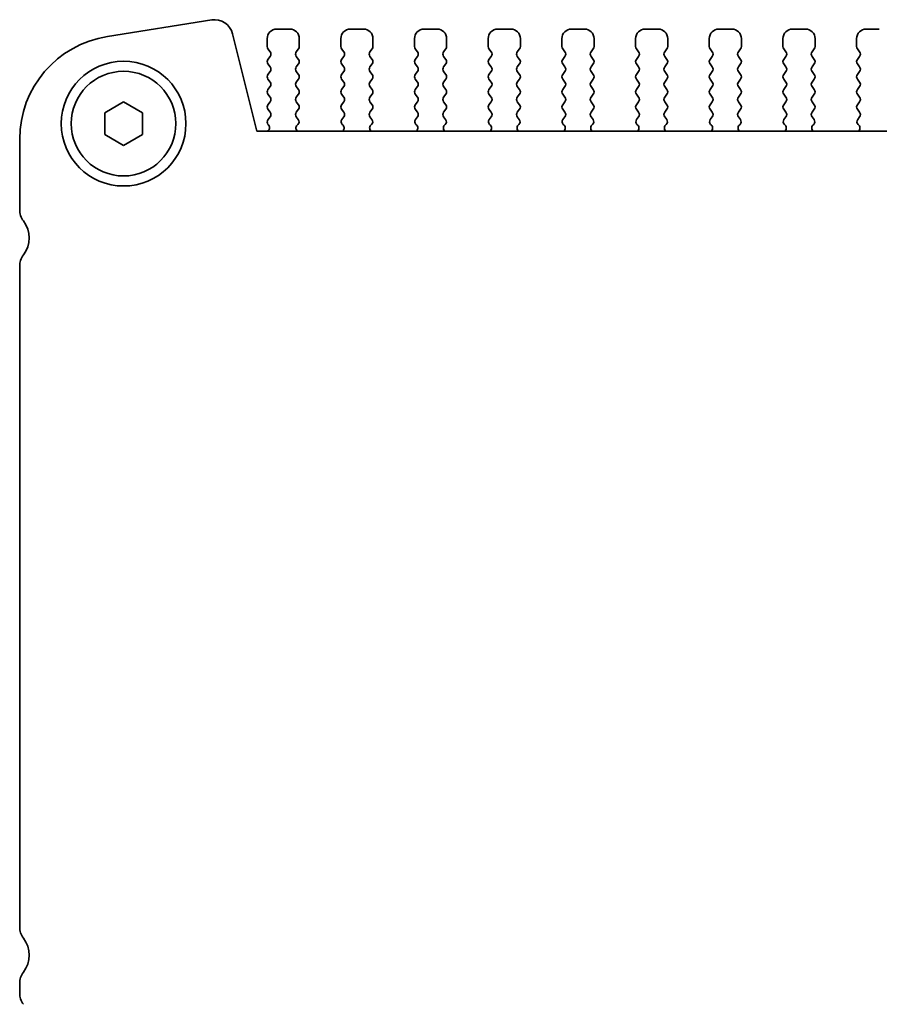
# Model space of a CAD drawing. Units: millimetres. Extents: x 29 to 3979, y 16 to 718.
# Drawn here: x 1183 to 1229, y 275 to 327 of the extents above; entities that cross this region are included whole.
import ezdxf

# ---------------------------------------------------------------- set-up
doc = ezdxf.new("R2010")
doc.units = ezdxf.units.MM
doc.header["$LTSCALE"] = 2
doc.layers.add('Visible (ISO)', color=7, linetype='Continuous', lineweight=35)

msp = doc.modelspace()

# ---------------------------------------------------------------- linework, layer by layer
at = {"layer": 'Visible (ISO)'}
for p, q in [((1193.2192, 327.3828), (1187.6957, 326.508)), ((1197.3561, 326.8954), (1196.6561, 326.8954)), ((1201.2561, 326.8954), (1200.5561, 326.8954)), ((1205.1561, 326.8954), (1204.4561, 326.8954)), ((1209.0561, 326.8954), (1208.3561, 326.8954)), ((1212.9561, 326.8954), (1212.2561, 326.8954)), ((1216.8561, 326.8954), (1216.1561, 326.8954)), ((1220.7561, 326.8954), (1220.0561, 326.8954)), ((1224.6561, 326.8954), (1223.9561, 326.8954)), ((1228.5561, 326.8954), (1227.8561, 326.8954)), ((1195.6091, 321.4954), (1194.3234, 326.652)), ((1196.1561, 326.3954), (1196.1561, 325.9754)), ((1197.8561, 325.9754), (1197.8561, 326.3954)), ((1200.0561, 326.3954), (1200.0561, 325.9754)), ((1201.7561, 325.9754), (1201.7561, 326.3954)), ((1203.9561, 326.3954), (1203.9561, 325.9754)), ((1205.6561, 325.9754), (1205.6561, 326.3954)), ((1207.8561, 326.3954), (1207.8561, 325.9754)), ((1209.5561, 325.9754), (1209.5561, 326.3954)), ((1211.7561, 326.3954), (1211.7561, 325.9754)), ((1213.4561, 325.9754), (1213.4561, 326.3954)), ((1215.6561, 326.3954), (1215.6561, 325.9754)), ((1217.3561, 325.9754), (1217.3561, 326.3954)), ((1219.5561, 326.3954), (1219.5561, 325.9754)), ((1221.2561, 325.9754), (1221.2561, 326.3954)), ((1223.4561, 326.3954), (1223.4561, 325.9754)), ((1225.1561, 325.9754), (1225.1561, 326.3954)), ((1227.3561, 326.3954), (1227.3561, 325.9754)), ((1196.1961, 325.8554), (1196.3161, 325.6954)), ((1197.6961, 325.6954), (1197.8161, 325.8554)), ((1200.0961, 325.8554), (1200.2161, 325.6954)), ((1201.5961, 325.6954), (1201.7161, 325.8554)), ((1203.9961, 325.8554), (1204.1161, 325.6954)), ((1205.4961, 325.6954), (1205.6161, 325.8554)), ((1207.8961, 325.8554), (1208.0161, 325.6954)), ((1209.3961, 325.6954), (1209.5161, 325.8554)), ((1211.7961, 325.8554), (1211.9161, 325.6954)), ((1213.2961, 325.6954), (1213.4161, 325.8554)), ((1215.6961, 325.8554), (1215.8161, 325.6954)), ((1217.1961, 325.6954), (1217.3161, 325.8554)), ((1219.5961, 325.8554), (1219.7161, 325.6954)), ((1221.0961, 325.6954), (1221.2161, 325.8554)), ((1223.4961, 325.8554), (1223.6161, 325.6954)), ((1224.9961, 325.6954), (1225.1161, 325.8554)), ((1227.3961, 325.8554), (1227.5161, 325.6954)), ((1196.3161, 325.4554), (1196.1961, 325.2954)), ((1197.8161, 325.2954), (1197.6961, 325.4554)), ((1200.2161, 325.4554), (1200.0961, 325.2954)), ((1201.7161, 325.2954), (1201.5961, 325.4554)), ((1204.1161, 325.4554), (1203.9961, 325.2954)), ((1205.6161, 325.2954), (1205.4961, 325.4554)), ((1208.0161, 325.4554), (1207.8961, 325.2954)), ((1209.5161, 325.2954), (1209.3961, 325.4554)), ((1211.9161, 325.4554), (1211.7961, 325.2954)), ((1213.4161, 325.2954), (1213.2961, 325.4554)), ((1215.8161, 325.4554), (1215.6961, 325.2954)), ((1217.3161, 325.2954), (1217.1961, 325.4554)), ((1219.7161, 325.4554), (1219.5961, 325.2954)), ((1221.2161, 325.2954), (1221.0961, 325.4554)), ((1223.6161, 325.4554), (1223.4961, 325.2954)), ((1225.1161, 325.2954), (1224.9961, 325.4554)), ((1227.5161, 325.4554), (1227.3961, 325.2954)), ((1196.1961, 325.0554), (1196.3161, 324.8954)), ((1196.3161, 324.6554), (1196.1961, 324.4954)), ((1197.6961, 324.8954), (1197.8161, 325.0554)), ((1197.8161, 324.4954), (1197.6961, 324.6554)), ((1200.0961, 325.0554), (1200.2161, 324.8954)), ((1200.2161, 324.6554), (1200.0961, 324.4954)), ((1201.5961, 324.8954), (1201.7161, 325.0554)), ((1201.7161, 324.4954), (1201.5961, 324.6554)), ((1203.9961, 325.0554), (1204.1161, 324.8954)), ((1204.1161, 324.6554), (1203.9961, 324.4954)), ((1205.4961, 324.8954), (1205.6161, 325.0554)), ((1205.6161, 324.4954), (1205.4961, 324.6554)), ((1207.8961, 325.0554), (1208.0161, 324.8954)), ((1208.0161, 324.6554), (1207.8961, 324.4954)), ((1209.3961, 324.8954), (1209.5161, 325.0554)), ((1209.5161, 324.4954), (1209.3961, 324.6554)), ((1211.7961, 325.0554), (1211.9161, 324.8954)), ((1211.9161, 324.6554), (1211.7961, 324.4954)), ((1213.2961, 324.8954), (1213.4161, 325.0554)), ((1213.4161, 324.4954), (1213.2961, 324.6554)), ((1215.6961, 325.0554), (1215.8161, 324.8954)), ((1215.8161, 324.6554), (1215.6961, 324.4954)), ((1217.1961, 324.8954), (1217.3161, 325.0554)), ((1217.3161, 324.4954), (1217.1961, 324.6554)), ((1219.5961, 325.0554), (1219.7161, 324.8954)), ((1219.7161, 324.6554), (1219.5961, 324.4954)), ((1221.0961, 324.8954), (1221.2161, 325.0554)), ((1221.2161, 324.4954), (1221.0961, 324.6554)), ((1223.4961, 325.0554), (1223.6161, 324.8954)), ((1223.6161, 324.6554), (1223.4961, 324.4954)), ((1224.9961, 324.8954), (1225.1161, 325.0554)), ((1225.1161, 324.4954), (1224.9961, 324.6554)), ((1227.3961, 325.0554), (1227.5161, 324.8954)), ((1227.5161, 324.6554), (1227.3961, 324.4954)), ((1196.1961, 324.2554), (1196.3161, 324.0954)), ((1197.6961, 324.0954), (1197.8161, 324.2554)), ((1200.0961, 324.2554), (1200.2161, 324.0954)), ((1201.5961, 324.0954), (1201.7161, 324.2554)), ((1203.9961, 324.2554), (1204.1161, 324.0954)), ((1205.4961, 324.0954), (1205.6161, 324.2554)), ((1207.8961, 324.2554), (1208.0161, 324.0954)), ((1209.3961, 324.0954), (1209.5161, 324.2554)), ((1211.7961, 324.2554), (1211.9161, 324.0954)), ((1213.2961, 324.0954), (1213.4161, 324.2554)), ((1215.6961, 324.2554), (1215.8161, 324.0954)), ((1217.1961, 324.0954), (1217.3161, 324.2554)), ((1219.5961, 324.2554), (1219.7161, 324.0954)), ((1221.0961, 324.0954), (1221.2161, 324.2554)), ((1223.4961, 324.2554), (1223.6161, 324.0954)), ((1224.9961, 324.0954), (1225.1161, 324.2554)), ((1227.3961, 324.2554), (1227.5161, 324.0954)), ((1196.3161, 323.8554), (1196.1961, 323.6954)), ((1197.8161, 323.6954), (1197.6961, 323.8554)), ((1200.2161, 323.8554), (1200.0961, 323.6954)), ((1201.7161, 323.6954), (1201.5961, 323.8554)), ((1204.1161, 323.8554), (1203.9961, 323.6954)), ((1205.6161, 323.6954), (1205.4961, 323.8554)), ((1208.0161, 323.8554), (1207.8961, 323.6954)), ((1209.5161, 323.6954), (1209.3961, 323.8554)), ((1211.9161, 323.8554), (1211.7961, 323.6954)), ((1213.4161, 323.6954), (1213.2961, 323.8554)), ((1215.8161, 323.8554), (1215.6961, 323.6954)), ((1217.3161, 323.6954), (1217.1961, 323.8554)), ((1219.7161, 323.8554), (1219.5961, 323.6954)), ((1221.2161, 323.6954), (1221.0961, 323.8554)), ((1223.6161, 323.8554), (1223.4961, 323.6954)), ((1225.1161, 323.6954), (1224.9961, 323.8554)), ((1227.5161, 323.8554), (1227.3961, 323.6954)), ((1187.5561, 322.4728), (1188.5561, 323.0501)), ((1188.5561, 323.0501), (1189.5561, 322.4728)), ((1196.1961, 323.4554), (1196.3161, 323.2954)), ((1196.3161, 323.0554), (1196.1961, 322.8954)), ((1197.6961, 323.2954), (1197.8161, 323.4554)), ((1197.8161, 322.8954), (1197.6961, 323.0554)), ((1200.0961, 323.4554), (1200.2161, 323.2954)), ((1200.2161, 323.0554), (1200.0961, 322.8954)), ((1201.5961, 323.2954), (1201.7161, 323.4554)), ((1201.7161, 322.8954), (1201.5961, 323.0554)), ((1203.9961, 323.4554), (1204.1161, 323.2954)), ((1204.1161, 323.0554), (1203.9961, 322.8954)), ((1205.4961, 323.2954), (1205.6161, 323.4554)), ((1205.6161, 322.8954), (1205.4961, 323.0554)), ((1207.8961, 323.4554), (1208.0161, 323.2954)), ((1208.0161, 323.0554), (1207.8961, 322.8954)), ((1209.3961, 323.2954), (1209.5161, 323.4554)), ((1209.5161, 322.8954), (1209.3961, 323.0554)), ((1211.7961, 323.4554), (1211.9161, 323.2954)), ((1211.9161, 323.0554), (1211.7961, 322.8954)), ((1213.2961, 323.2954), (1213.4161, 323.4554)), ((1213.4161, 322.8954), (1213.2961, 323.0554)), ((1215.6961, 323.4554), (1215.8161, 323.2954)), ((1215.8161, 323.0554), (1215.6961, 322.8954)), ((1217.1961, 323.2954), (1217.3161, 323.4554)), ((1217.3161, 322.8954), (1217.1961, 323.0554)), ((1219.5961, 323.4554), (1219.7161, 323.2954)), ((1219.7161, 323.0554), (1219.5961, 322.8954)), ((1221.0961, 323.2954), (1221.2161, 323.4554)), ((1221.2161, 322.8954), (1221.0961, 323.0554)), ((1223.4961, 323.4554), (1223.6161, 323.2954)), ((1223.6161, 323.0554), (1223.4961, 322.8954)), ((1224.9961, 323.2954), (1225.1161, 323.4554)), ((1225.1161, 322.8954), (1224.9961, 323.0554)), ((1227.3961, 323.4554), (1227.5161, 323.2954)), ((1227.5161, 323.0554), (1227.3961, 322.8954)), ((1196.1961, 322.6554), (1196.3161, 322.4954)), ((1197.6961, 322.4954), (1197.8161, 322.6554)), ((1200.0961, 322.6554), (1200.2161, 322.4954)), ((1201.5961, 322.4954), (1201.7161, 322.6554)), ((1203.9961, 322.6554), (1204.1161, 322.4954)), ((1205.4961, 322.4954), (1205.6161, 322.6554)), ((1207.8961, 322.6554), (1208.0161, 322.4954)), ((1209.3961, 322.4954), (1209.5161, 322.6554)), ((1211.7961, 322.6554), (1211.9161, 322.4954)), ((1213.2961, 322.4954), (1213.4161, 322.6554)), ((1215.6961, 322.6554), (1215.8161, 322.4954)), ((1217.1961, 322.4954), (1217.3161, 322.6554)), ((1219.5961, 322.6554), (1219.7161, 322.4954)), ((1221.0961, 322.4954), (1221.2161, 322.6554)), ((1223.4961, 322.6554), (1223.6161, 322.4954)), ((1224.9961, 322.4954), (1225.1161, 322.6554)), ((1227.3961, 322.6554), (1227.5161, 322.4954)), ((1187.5561, 321.3181), (1187.5561, 322.4728)), ((1189.5561, 322.4728), (1189.5561, 321.3181)), ((1196.3161, 322.2554), (1196.1961, 322.0954)), ((1197.8018, 322.1145), (1197.6961, 322.2554)), ((1200.2161, 322.2554), (1200.1104, 322.1145)), ((1201.7018, 322.1145), (1201.5961, 322.2554)), ((1204.1161, 322.2554), (1204.0104, 322.1145)), ((1205.6018, 322.1145), (1205.4961, 322.2554)), ((1208.0161, 322.2554), (1207.9104, 322.1145)), ((1209.5018, 322.1145), (1209.3961, 322.2554)), ((1211.9161, 322.2554), (1211.8104, 322.1145)), ((1213.4018, 322.1145), (1213.2961, 322.2554)), ((1215.8161, 322.2554), (1215.7104, 322.1145)), ((1217.3018, 322.1145), (1217.1961, 322.2554)), ((1219.7161, 322.2554), (1219.6104, 322.1145)), ((1221.2018, 322.1145), (1221.0961, 322.2554)), ((1223.6161, 322.2554), (1223.5104, 322.1145)), ((1225.1018, 322.1145), (1224.9961, 322.2554)), ((1227.5161, 322.2554), (1227.4104, 322.1145)), ((1311.2687, 321.4954), (1195.6091, 321.4954)), ((1196.1961, 321.8554), (1196.2388, 321.8076)), ((1197.7381, 321.8083), (1197.7828, 321.8528)), ((1200.1294, 321.8528), (1200.1741, 321.8083)), ((1201.6381, 321.8083), (1201.6828, 321.8528)), ((1204.0294, 321.8528), (1204.0741, 321.8083)), ((1205.5381, 321.8083), (1205.5828, 321.8528)), ((1207.9294, 321.8528), (1207.9741, 321.8083)), ((1209.4381, 321.8083), (1209.4828, 321.8528)), ((1211.8294, 321.8528), (1211.8741, 321.8083)), ((1213.3381, 321.8083), (1213.3828, 321.8528)), ((1215.7294, 321.8528), (1215.7741, 321.8083)), ((1217.2381, 321.8083), (1217.2828, 321.8528)), ((1219.6294, 321.8528), (1219.6741, 321.8083)), ((1221.1381, 321.8083), (1221.1828, 321.8528)), ((1223.5294, 321.8528), (1223.5741, 321.8083)), ((1225.0381, 321.8083), (1225.0828, 321.8528)), ((1227.4294, 321.8528), (1227.4741, 321.8083)), ((1183.0561, 321.0757), (1183.0561, 317.3454)), ((1188.5561, 320.7407), (1187.5561, 321.3181)), ((1189.5561, 321.3181), (1188.5561, 320.7407)), ((1183.0561, 314.3454), (1183.0561, 279.3954)), ((1183.0561, 276.3954), (1183.0561, 275.8954))]:
    msp.add_line(p, q, dxfattribs=at)
for radius in [3.3, 2.77]:
    msp.add_circle((1188.5561, 321.8954), radius, dxfattribs=at)
for centre, radius, start, end in [((1193.3725, 326.4149), 0.98, 14, 99), ((1196.6561, 326.3954), 0.5, 90, 180), ((1197.3561, 326.3954), 0.5, 0, 90), ((1200.5561, 326.3954), 0.5, 90, 180), ((1201.2561, 326.3954), 0.5, 0, 90), ((1204.4561, 326.3954), 0.5, 90, 180), ((1205.1561, 326.3954), 0.5, 0, 90), ((1208.3561, 326.3954), 0.5, 90, 180), ((1209.0561, 326.3954), 0.5, 0, 90), ((1212.2561, 326.3954), 0.5, 90, 180), ((1212.9561, 326.3954), 0.5, 0, 90), ((1216.1561, 326.3954), 0.5, 90, 180), ((1216.8561, 326.3954), 0.5, 0, 90), ((1220.0561, 326.3954), 0.5, 90, 180), ((1220.7561, 326.3954), 0.5, 0, 90), ((1223.9561, 326.3954), 0.5, 90, 180), ((1224.6561, 326.3954), 0.5, 0, 90), ((1227.8561, 326.3954), 0.5, 90, 180), ((1188.5561, 321.0757), 5.5, 99, 180), ((1196.3561, 325.9754), 0.2, 180, 216.8699), ((1196.1561, 325.5754), 0.2, 323.1301, 36.8699), ((1197.8561, 325.5754), 0.2, 143.1301, 216.8699), ((1197.6561, 325.9754), 0.2, 323.1301, 0), ((1200.2561, 325.9754), 0.2, 180, 216.8699), ((1200.0561, 325.5754), 0.2, 323.1301, 36.8699), ((1201.7561, 325.5754), 0.2, 143.1301, 216.8699), ((1201.5561, 325.9754), 0.2, 323.1301, 0), ((1204.1561, 325.9754), 0.2, 180, 216.8699), ((1203.9561, 325.5754), 0.2, 323.1301, 36.8699), ((1205.6561, 325.5754), 0.2, 143.1301, 216.8699), ((1205.4561, 325.9754), 0.2, 323.1301, 0), ((1208.0561, 325.9754), 0.2, 180, 216.8699), ((1207.8561, 325.5754), 0.2, 323.1301, 36.8699), ((1209.5561, 325.5754), 0.2, 143.1301, 216.8699), ((1209.3561, 325.9754), 0.2, 323.1301, 0), ((1211.9561, 325.9754), 0.2, 180, 216.8699), ((1211.7561, 325.5754), 0.2, 323.1301, 36.8699), ((1213.4561, 325.5754), 0.2, 143.1301, 216.8699), ((1213.2561, 325.9754), 0.2, 323.1301, 0), ((1215.8561, 325.9754), 0.2, 180, 216.8699), ((1215.6561, 325.5754), 0.2, 323.1301, 36.8699), ((1217.3561, 325.5754), 0.2, 143.1301, 216.8699), ((1217.1561, 325.9754), 0.2, 323.1301, 0), ((1219.7561, 325.9754), 0.2, 180, 216.8699), ((1219.5561, 325.5754), 0.2, 323.1301, 36.8699), ((1221.2561, 325.5754), 0.2, 143.1301, 216.8699), ((1221.0561, 325.9754), 0.2, 323.1301, 0), ((1223.6561, 325.9754), 0.2, 180, 216.8699), ((1223.4561, 325.5754), 0.2, 323.1301, 36.8699), ((1225.1561, 325.5754), 0.2, 143.1301, 216.8699), ((1224.9561, 325.9754), 0.2, 323.1301, 0), ((1227.5561, 325.9754), 0.2, 180, 216.8699), ((1227.3561, 325.5754), 0.2, 323.1301, 36.8699), ((1196.3561, 325.1754), 0.2, 143.1301, 216.8699), ((1197.6561, 325.1754), 0.2, 323.1301, 36.8699), ((1200.2561, 325.1754), 0.2, 143.1301, 216.8699), ((1201.5561, 325.1754), 0.2, 323.1301, 36.8699), ((1204.1561, 325.1754), 0.2, 143.1301, 216.8699), ((1205.4561, 325.1754), 0.2, 323.1301, 36.8699), ((1208.0561, 325.1754), 0.2, 143.1301, 216.8699), ((1209.3561, 325.1754), 0.2, 323.1301, 36.8699), ((1211.9561, 325.1754), 0.2, 143.1301, 216.8699), ((1213.2561, 325.1754), 0.2, 323.1301, 36.8699), ((1215.8561, 325.1754), 0.2, 143.1301, 216.8699), ((1217.1561, 325.1754), 0.2, 323.1301, 36.8699), ((1219.7561, 325.1754), 0.2, 143.1301, 216.8699), ((1221.0561, 325.1754), 0.2, 323.1301, 36.8699), ((1223.6561, 325.1754), 0.2, 143.1301, 216.8699), ((1224.9561, 325.1754), 0.2, 323.1301, 36.8699), ((1227.5561, 325.1754), 0.2, 143.1301, 216.8699), ((1196.1561, 324.7754), 0.2, 323.1301, 36.8699), ((1197.8561, 324.7754), 0.2, 143.1301, 216.8699), ((1200.0561, 324.7754), 0.2, 323.1301, 36.8699), ((1201.7561, 324.7754), 0.2, 143.1301, 216.8699), ((1203.9561, 324.7754), 0.2, 323.1301, 36.8699), ((1205.6561, 324.7754), 0.2, 143.1301, 216.8699), ((1207.8561, 324.7754), 0.2, 323.1301, 36.8699), ((1209.5561, 324.7754), 0.2, 143.1301, 216.8699), ((1211.7561, 324.7754), 0.2, 323.1301, 36.8699), ((1213.4561, 324.7754), 0.2, 143.1301, 216.8699), ((1215.6561, 324.7754), 0.2, 323.1301, 36.8699), ((1217.3561, 324.7754), 0.2, 143.1301, 216.8699), ((1219.5561, 324.7754), 0.2, 323.1301, 36.8699), ((1221.2561, 324.7754), 0.2, 143.1301, 216.8699), ((1223.4561, 324.7754), 0.2, 323.1301, 36.8699), ((1225.1561, 324.7754), 0.2, 143.1301, 216.8699), ((1227.3561, 324.7754), 0.2, 323.1301, 36.8699), ((1196.3561, 324.3754), 0.2, 143.1301, 216.8699), ((1196.1561, 323.9754), 0.2, 323.1301, 36.8699), ((1197.8561, 323.9754), 0.2, 143.1301, 216.8699), ((1197.6561, 324.3754), 0.2, 323.1301, 36.8699), ((1200.2561, 324.3754), 0.2, 143.1301, 216.8699), ((1200.0561, 323.9754), 0.2, 323.1301, 36.8699), ((1201.7561, 323.9754), 0.2, 143.1301, 216.8699), ((1201.5561, 324.3754), 0.2, 323.1301, 36.8699), ((1204.1561, 324.3754), 0.2, 143.1301, 216.8699), ((1203.9561, 323.9754), 0.2, 323.1301, 36.8699), ((1205.6561, 323.9754), 0.2, 143.1301, 216.8699), ((1205.4561, 324.3754), 0.2, 323.1301, 36.8699), ((1208.0561, 324.3754), 0.2, 143.1301, 216.8699), ((1207.8561, 323.9754), 0.2, 323.1301, 36.8699), ((1209.5561, 323.9754), 0.2, 143.1301, 216.8699), ((1209.3561, 324.3754), 0.2, 323.1301, 36.8699), ((1211.9561, 324.3754), 0.2, 143.1301, 216.8699), ((1211.7561, 323.9754), 0.2, 323.1301, 36.8699), ((1213.4561, 323.9754), 0.2, 143.1301, 216.8699), ((1213.2561, 324.3754), 0.2, 323.1301, 36.8699), ((1215.8561, 324.3754), 0.2, 143.1301, 216.8699), ((1215.6561, 323.9754), 0.2, 323.1301, 36.8699), ((1217.3561, 323.9754), 0.2, 143.1301, 216.8699), ((1217.1561, 324.3754), 0.2, 323.1301, 36.8699), ((1219.7561, 324.3754), 0.2, 143.1301, 216.8699), ((1219.5561, 323.9754), 0.2, 323.1301, 36.8699), ((1221.2561, 323.9754), 0.2, 143.1301, 216.8699), ((1221.0561, 324.3754), 0.2, 323.1301, 36.8699), ((1223.6561, 324.3754), 0.2, 143.1301, 216.8699), ((1223.4561, 323.9754), 0.2, 323.1301, 36.8699), ((1225.1561, 323.9754), 0.2, 143.1301, 216.8699), ((1224.9561, 324.3754), 0.2, 323.1301, 36.8699), ((1227.5561, 324.3754), 0.2, 143.1301, 216.8699), ((1227.3561, 323.9754), 0.2, 323.1301, 36.8699), ((1196.3561, 323.5754), 0.2, 143.1301, 216.8699), ((1197.6561, 323.5754), 0.2, 323.1301, 36.8699), ((1200.2561, 323.5754), 0.2, 143.1301, 216.8699), ((1201.5561, 323.5754), 0.2, 323.1301, 36.8699), ((1204.1561, 323.5754), 0.2, 143.1301, 216.8699), ((1205.4561, 323.5754), 0.2, 323.1301, 36.8699), ((1208.0561, 323.5754), 0.2, 143.1301, 216.8699), ((1209.3561, 323.5754), 0.2, 323.1301, 36.8699), ((1211.9561, 323.5754), 0.2, 143.1301, 216.8699), ((1213.2561, 323.5754), 0.2, 323.1301, 36.8699), ((1215.8561, 323.5754), 0.2, 143.1301, 216.8699), ((1217.1561, 323.5754), 0.2, 323.1301, 36.8699), ((1219.7561, 323.5754), 0.2, 143.1301, 216.8699), ((1221.0561, 323.5754), 0.2, 323.1301, 36.8699), ((1223.6561, 323.5754), 0.2, 143.1301, 216.8699), ((1224.9561, 323.5754), 0.2, 323.1301, 36.8699), ((1227.5561, 323.5754), 0.2, 143.1301, 216.8699), ((1196.1561, 323.1754), 0.2, 323.1301, 36.8699), ((1197.8561, 323.1754), 0.2, 143.1301, 216.8699), ((1200.0561, 323.1754), 0.2, 323.1301, 36.8699), ((1201.7561, 323.1754), 0.2, 143.1301, 216.8699), ((1203.9561, 323.1754), 0.2, 323.1301, 36.8699), ((1205.6561, 323.1754), 0.2, 143.1301, 216.8699), ((1207.8561, 323.1754), 0.2, 323.1301, 36.8699), ((1209.5561, 323.1754), 0.2, 143.1301, 216.8699), ((1211.7561, 323.1754), 0.2, 323.1301, 36.8699), ((1213.4561, 323.1754), 0.2, 143.1301, 216.8699), ((1215.6561, 323.1754), 0.2, 323.1301, 36.8699), ((1217.3561, 323.1754), 0.2, 143.1301, 216.8699), ((1219.5561, 323.1754), 0.2, 323.1301, 36.8699), ((1221.2561, 323.1754), 0.2, 143.1301, 216.8699), ((1223.4561, 323.1754), 0.2, 323.1301, 36.8699), ((1225.1561, 323.1754), 0.2, 143.1301, 216.8699), ((1227.3561, 323.1754), 0.2, 323.1301, 36.8699), ((1196.3561, 322.7754), 0.2, 143.1301, 216.8699), ((1197.6561, 322.7754), 0.2, 323.1301, 36.8699), ((1200.2561, 322.7754), 0.2, 143.1301, 216.8699), ((1201.5561, 322.7754), 0.2, 323.1301, 36.8699), ((1204.1561, 322.7754), 0.2, 143.1301, 216.8699), ((1205.4561, 322.7754), 0.2, 323.1301, 36.8699), ((1208.0561, 322.7754), 0.2, 143.1301, 216.8699), ((1209.3561, 322.7754), 0.2, 323.1301, 36.8699), ((1211.9561, 322.7754), 0.2, 143.1301, 216.8699), ((1213.2561, 322.7754), 0.2, 323.1301, 36.8699), ((1215.8561, 322.7754), 0.2, 143.1301, 216.8699), ((1217.1561, 322.7754), 0.2, 323.1301, 36.8699), ((1219.7561, 322.7754), 0.2, 143.1301, 216.8699), ((1221.0561, 322.7754), 0.2, 323.1301, 36.8699), ((1223.6561, 322.7754), 0.2, 143.1301, 216.8699), ((1224.9561, 322.7754), 0.2, 323.1301, 36.8699), ((1227.5561, 322.7754), 0.2, 143.1301, 216.8699), ((1196.3561, 321.9754), 0.2, 143.1301, 216.8699), ((1196.1561, 322.3754), 0.2, 323.1301, 36.8699), ((1197.8561, 322.3754), 0.2, 143.1301, 216.8699), ((1197.6418, 321.9945), 0.2, 314.85358, 36.8699), ((1200.2704, 321.9945), 0.2, 143.1301, 225.14642), ((1200.0561, 322.3754), 0.2, 323.1301, 36.8699), ((1201.7561, 322.3754), 0.2, 143.1301, 216.8699), ((1201.5418, 321.9945), 0.2, 314.85358, 36.8699), ((1204.1704, 321.9945), 0.2, 143.1301, 225.14642), ((1203.9561, 322.3754), 0.2, 323.1301, 36.8699), ((1205.6561, 322.3754), 0.2, 143.1301, 216.8699), ((1205.4418, 321.9945), 0.2, 314.85358, 36.8699), ((1208.0704, 321.9945), 0.2, 143.1301, 225.14642), ((1207.8561, 322.3754), 0.2, 323.1301, 36.8699), ((1209.5561, 322.3754), 0.2, 143.1301, 216.8699), ((1209.3418, 321.9945), 0.2, 314.85358, 36.8699), ((1211.9704, 321.9945), 0.2, 143.1301, 225.14642), ((1211.7561, 322.3754), 0.2, 323.1301, 36.8699), ((1213.4561, 322.3754), 0.2, 143.1301, 216.8699), ((1213.2418, 321.9945), 0.2, 314.85358, 36.8699), ((1215.8704, 321.9945), 0.2, 143.1301, 225.14642), ((1215.6561, 322.3754), 0.2, 323.1301, 36.8699), ((1217.3561, 322.3754), 0.2, 143.1301, 216.8699), ((1217.1418, 321.9945), 0.2, 314.85358, 36.8699), ((1219.7704, 321.9945), 0.2, 143.1301, 225.14642), ((1219.5561, 322.3754), 0.2, 323.1301, 36.8699), ((1221.2561, 322.3754), 0.2, 143.1301, 216.8699), ((1221.0418, 321.9945), 0.2, 314.85358, 36.8699), ((1223.6704, 321.9945), 0.2, 143.1301, 225.14642), ((1223.4561, 322.3754), 0.2, 323.1301, 36.8699), ((1225.1561, 322.3754), 0.2, 143.1301, 216.8699), ((1224.9418, 321.9945), 0.2, 314.85358, 36.8699), ((1227.5704, 321.9945), 0.2, 143.1301, 225.14642), ((1227.3561, 322.3754), 0.2, 323.1301, 36.8699), ((1196.082, 321.6835), 0.2, 289.84661, 38.3484), ((1197.8792, 321.6665), 0.2, 134.85358, 238.79961), ((1200.033, 321.6665), 0.2, 301.20039, 45.14642), ((1201.7792, 321.6665), 0.2, 134.85358, 238.79961), ((1203.933, 321.6665), 0.2, 301.20039, 45.14642), ((1205.6792, 321.6665), 0.2, 134.85358, 238.79961), ((1207.833, 321.6665), 0.2, 301.20039, 45.14642), ((1209.5792, 321.6665), 0.2, 134.85358, 238.79961), ((1211.733, 321.6665), 0.2, 301.20039, 45.14642), ((1213.4792, 321.6665), 0.2, 134.85358, 238.79961), ((1215.633, 321.6665), 0.2, 301.20039, 45.14642), ((1217.3792, 321.6665), 0.2, 134.85358, 238.79961), ((1219.533, 321.6665), 0.2, 301.20039, 45.14642), ((1221.2792, 321.6665), 0.2, 134.85358, 238.79961), ((1223.433, 321.6665), 0.2, 301.20039, 45.14642), ((1225.1792, 321.6665), 0.2, 134.85358, 238.79961), ((1227.333, 321.6665), 0.2, 301.20039, 45.14642), ((1184.0561, 317.3454), 1, 180, 216.8699), ((1182.0561, 315.8454), 1.5, 323.1301, 36.8699), ((1184.0561, 314.3454), 1, 143.1301, 180), ((1184.0561, 279.3954), 1, 180, 216.8699), ((1182.0561, 277.8954), 1.5, 323.1301, 36.8699), ((1184.0561, 276.3954), 1, 143.1301, 180), ((1184.0561, 275.8954), 1, 180, 216.8699)]:
    msp.add_arc(centre, radius, start, end, dxfattribs=at)

doc.saveas('drawing.dxf')
